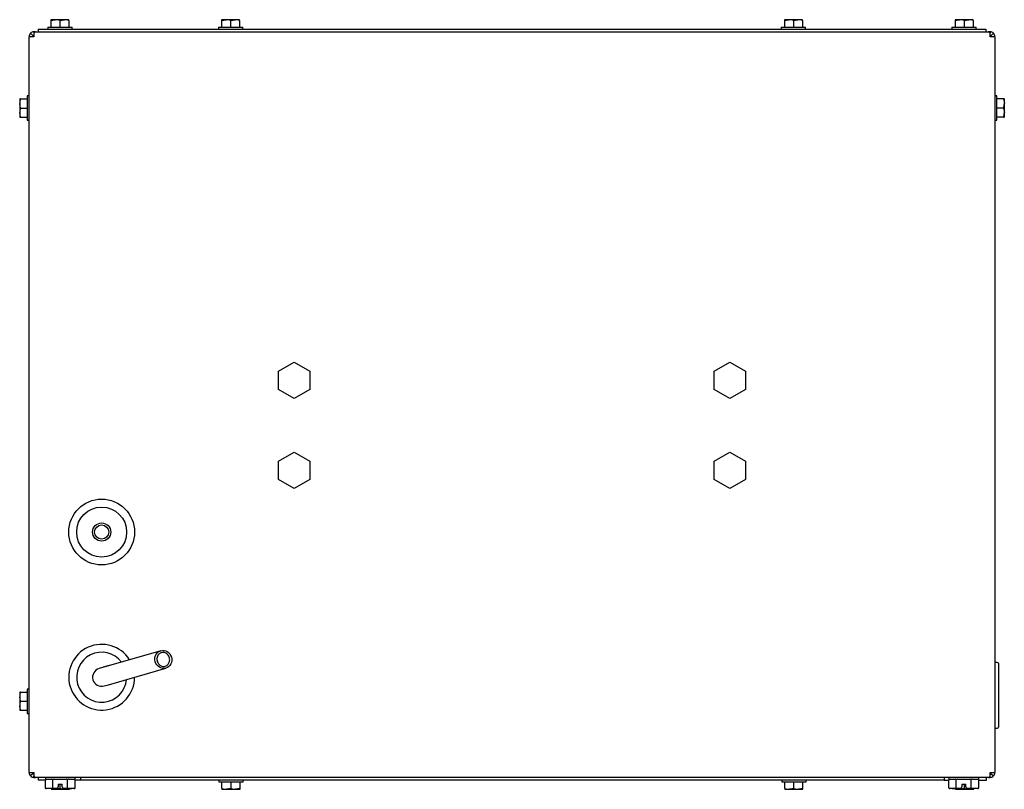
# Model space of a CAD drawing. Units: inches. Extents: x -8.6 to 4.9, y -5.1 to 5.5.
import ezdxf

# ---------------------------------------------------------------- set-up
doc = ezdxf.new("R2010")
doc.units = ezdxf.units.IN
doc.header["$MEASUREMENT"] = 0
doc.layers.add('Default', color=7, linetype='Continuous')

# ---------------------------------------------------------------- blocks, each defined once
blk = doc.blocks.new('SE')
at = {"layer": 'Default', "color": 7, "linetype": 'Continuous'}
blk.add_line((-8.453, -4.985), (-8.43, -4.985), dxfattribs=at)
blk = doc.blocks.new('SE1')
at = {"layer": 'Default', "color": 7, "linetype": 'Continuous'}
blk.add_line((-8.453, -4.985), (-8.453, -4.965), dxfattribs=at)
blk = doc.blocks.new('SE2')
at = {"layer": 'Default', "color": 7, "linetype": 'Continuous'}
blk.add_line((-8.453, 5.285), (-8.453, 5.265), dxfattribs=at)
blk = doc.blocks.new('SE3')
at = {"layer": 'Default', "color": 7, "linetype": 'Continuous'}
blk.add_line((-8.43, 5.285), (-8.453, 5.285), dxfattribs=at)
blk = doc.blocks.new('SE4')
at = {"layer": 'Default', "color": 7, "linetype": 'Continuous'}
blk.add_line((4.689, -4.985), (4.712, -4.985), dxfattribs=at)
blk = doc.blocks.new('SE5')
at = {"layer": 'Default', "color": 7, "linetype": 'Continuous'}
blk.add_line((4.712, -4.985), (4.712, -4.965), dxfattribs=at)
blk = doc.blocks.new('SE6')
at = {"layer": 'Default', "color": 7, "linetype": 'Continuous'}
blk.add_line((4.712, 5.285), (4.712, 5.265), dxfattribs=at)
blk = doc.blocks.new('SE7')
at = {"layer": 'Default', "color": 7, "linetype": 'Continuous'}
blk.add_line((4.712, 5.285), (4.689, 5.285), dxfattribs=at)
blk = doc.blocks.new('SE14')
at = {"layer": 'Default', "color": 7, "linetype": 'Continuous'}
for p, q in [((-8.295, -5.021), (-8.389, -5.021)), ((-7.809, -5.021), (-7.885, -5.021))]:
    blk.add_line(p, q, dxfattribs=at)
blk = doc.blocks.new('SE15')
at = {"layer": 'Default', "color": 7, "linetype": 'Continuous'}
blk.add_line((4.081, -4.985), (4.081, -5.021), dxfattribs=at)
blk = doc.blocks.new('SE16')
at = {"layer": 'Default', "color": 7, "linetype": 'Continuous'}
blk.add_line((-7.809, -4.985), (-7.809, -5.021), dxfattribs=at)
blk = doc.blocks.new('SE17')
at = {"layer": 'Default', "color": 7, "linetype": 'Continuous'}
for p, q in [((4.081, -5.021), (4.145, -5.021)), ((4.555, -5.021), (4.661, -5.021))]:
    blk.add_line(p, q, dxfattribs=at)
blk = doc.blocks.new('SE18')
at = {"layer": 'Default', "color": 7, "linetype": 'Continuous'}
blk.add_line((4.361, -5.138), (4.361, -5.08), dxfattribs=at)
blk = doc.blocks.new('SE19')
at = {"layer": 'Default', "color": 7, "linetype": 'Continuous'}
blk.add_arc((4.299, -4.967), 0.182, 253.6076, 269.9159, dxfattribs=at)
blk = doc.blocks.new('SE20')
at = {"layer": 'Default', "color": 7, "linetype": 'Continuous'}
blk.add_line((4.473, -5.14), (4.424, -5.149), dxfattribs=at)
blk = doc.blocks.new('SE21')
at = {"layer": 'Default', "color": 7, "linetype": 'Continuous'}
blk.add_line((4.486, -5.148), (4.486, -5.14), dxfattribs=at)
blk = doc.blocks.new('SE22')
at = {"layer": 'Default', "color": 7, "linetype": 'Continuous'}
blk.add_line((4.236, -5.14), (4.236, -5.148), dxfattribs=at)
blk = doc.blocks.new('SE23')
at = {"layer": 'Default', "color": 7, "linetype": 'Continuous'}
blk.add_line((-8.089, -5.138), (-8.089, -5.08), dxfattribs=at)
blk = doc.blocks.new('SE24')
at = {"layer": 'Default', "color": 7, "linetype": 'Continuous'}
blk.add_arc((-8.151, -4.967), 0.182, 253.6076, 269.9159, dxfattribs=at)
blk = doc.blocks.new('SE25')
at = {"layer": 'Default', "color": 7, "linetype": 'Continuous'}
blk.add_line((-7.977, -5.14), (-8.026, -5.149), dxfattribs=at)
blk = doc.blocks.new('SE35')
at = {"layer": 'Default', "color": 7, "linetype": 'Continuous'}
blk.add_arc((-7.52, -3.605), 0.125, 106.0878, 286.0878, dxfattribs=at)
blk = doc.blocks.new('SE37')
at = {"layer": 'Default', "color": 7, "linetype": 'Continuous'}
blk.add_line((-7.417, -3.445), (-7.497, -3.468), dxfattribs=at)

msp = doc.modelspace()

# ---------------------------------------------------------------- linework, layer by layer
at = {"layer": 'Default', "color": 7, "linetype": 'Continuous'}
for p, q in [((-8.218, 5.452), (-8.22, 5.451)), ((-8.22, 5.441), (-8.158, 5.452)), ((-8.22, 5.451), (-8.22, 5.441)), ((-8.22, 5.441), (-8.22, 5.349)), ((-8.158, 5.452), (-8.218, 5.452)), ((-8.033, 5.452), (-8.158, 5.452)), ((-8.095, 5.441), (-8.033, 5.452)), ((-8.095, 5.441), (-8.095, 5.349)), ((-7.973, 5.452), (-8.033, 5.452)), ((-7.97, 5.451), (-7.973, 5.452)), ((-7.97, 5.441), (-7.97, 5.451)), ((-7.97, 5.441), (-7.97, 5.349)), ((-5.87, 5.441), (-5.808, 5.452)), ((-5.868, 5.452), (-5.87, 5.451)), ((-5.87, 5.451), (-5.87, 5.441)), ((-5.87, 5.441), (-5.87, 5.349)), ((-5.808, 5.452), (-5.868, 5.452)), ((-5.683, 5.452), (-5.808, 5.452)), ((-5.745, 5.441), (-5.683, 5.452)), ((-5.745, 5.441), (-5.745, 5.349)), ((-5.623, 5.452), (-5.683, 5.452)), ((-5.62, 5.451), (-5.623, 5.452)), ((-5.62, 5.441), (-5.62, 5.451)), ((-5.62, 5.441), (-5.62, 5.349)), ((1.882, 5.452), (1.88, 5.451)), ((1.88, 5.441), (1.942, 5.452)), ((1.88, 5.451), (1.88, 5.441)), ((1.88, 5.441), (1.88, 5.349)), ((1.942, 5.452), (1.882, 5.452)), ((2.067, 5.452), (1.942, 5.452)), ((2.005, 5.441), (2.067, 5.452)), ((2.005, 5.441), (2.005, 5.349)), ((2.127, 5.452), (2.067, 5.452)), ((2.13, 5.451), (2.127, 5.452)), ((2.13, 5.441), (2.13, 5.451)), ((2.13, 5.441), (2.13, 5.349)), ((4.232, 5.452), (4.23, 5.451)), ((4.23, 5.441), (4.292, 5.452)), ((4.23, 5.451), (4.23, 5.441)), ((4.23, 5.441), (4.23, 5.349)), ((4.292, 5.452), (4.232, 5.452)), ((4.417, 5.452), (4.292, 5.452)), ((4.355, 5.441), (4.417, 5.452)), ((4.355, 5.441), (4.355, 5.349)), ((4.477, 5.452), (4.417, 5.452)), ((4.48, 5.451), (4.477, 5.452)), ((4.48, 5.441), (4.48, 5.451)), ((4.48, 5.441), (4.48, 5.349)), ((-8.395, 5.324), (4.655, 5.324)), ((-8.395, 5.324), (-8.395, 5.285)), ((-8.263, 5.349), (-8.263, 5.324)), ((-8.263, 5.349), (-7.928, 5.349)), ((-7.928, 5.324), (-7.928, 5.349)), ((-5.913, 5.349), (-5.578, 5.349)), ((-5.913, 5.349), (-5.913, 5.324)), ((-5.578, 5.324), (-5.578, 5.349)), ((1.837, 5.349), (1.837, 5.324)), ((1.837, 5.349), (2.172, 5.349)), ((2.172, 5.324), (2.172, 5.349)), ((4.187, 5.349), (4.187, 5.324)), ((4.187, 5.349), (4.522, 5.349)), ((4.522, 5.324), (4.522, 5.349)), ((4.655, 5.324), (4.655, 5.285)), ((-8.52, -4.918), (-8.52, 5.218)), ((-8.453, 5.218), (-8.52, 5.218)), ((-8.464, 5.229), (-8.501, 5.265)), ((-8.464, 5.229), (-8.453, 5.233)), ((-8.453, 5.265), (-8.453, 5.218)), ((-8.43, 5.285), (4.689, 5.285)), ((4.712, 5.218), (4.712, 5.265)), ((4.712, 5.233), (4.724, 5.229)), ((4.78, 5.218), (4.712, 5.218)), ((4.724, 5.229), (4.76, 5.265)), ((4.78, -4.918), (4.78, 5.218)), ((-8.647, 4.36), (-8.648, 4.357)), ((-8.648, 4.357), (-8.648, 4.297)), ((-8.637, 4.36), (-8.647, 4.36)), ((-8.637, 4.36), (-8.545, 4.36)), ((-8.52, 4.402), (-8.545, 4.402)), ((-8.545, 4.402), (-8.545, 4.067)), ((4.805, 4.402), (4.78, 4.402)), ((4.805, 4.067), (4.805, 4.402)), ((4.896, 4.36), (4.805, 4.36)), ((4.896, 4.36), (4.908, 4.297)), ((4.906, 4.36), (4.896, 4.36)), ((4.908, 4.357), (4.906, 4.36)), ((4.908, 4.297), (4.908, 4.357)), ((-8.648, 4.297), (-8.648, 4.172)), ((-8.637, 4.235), (-8.648, 4.297)), ((-8.637, 4.235), (-8.545, 4.235)), ((4.896, 4.235), (4.805, 4.235)), ((4.896, 4.235), (4.908, 4.172)), ((4.908, 4.172), (4.908, 4.297)), ((-8.648, 4.172), (-8.648, 4.112)), ((-8.637, 4.11), (-8.648, 4.172)), ((-8.648, 4.112), (-8.647, 4.11)), ((-8.647, 4.11), (-8.637, 4.11)), ((-8.637, 4.11), (-8.545, 4.11)), ((-8.545, 4.067), (-8.52, 4.067)), ((4.78, 4.067), (4.805, 4.067)), ((4.896, 4.11), (4.805, 4.11)), ((4.896, 4.11), (4.906, 4.11)), ((4.906, 4.11), (4.908, 4.112)), ((4.908, 4.112), (4.908, 4.172)), ((-5.086, 0.609), (-4.87, 0.735)), ((-4.87, 0.735), (-4.655, 0.609)), ((0.914, 0.609), (1.13, 0.735)), ((1.13, 0.735), (1.345, 0.609)), ((-5.086, 0.36), (-5.086, 0.609)), ((-4.655, 0.609), (-4.655, 0.36)), ((0.914, 0.36), (0.914, 0.609)), ((1.345, 0.609), (1.345, 0.36)), ((-4.87, 0.235), (-5.086, 0.36)), ((-4.655, 0.36), (-4.87, 0.235)), ((1.13, 0.235), (0.914, 0.36)), ((1.345, 0.36), (1.13, 0.235)), ((-5.086, -0.631), (-4.87, -0.505)), ((-4.87, -0.505), (-4.655, -0.631)), ((0.914, -0.631), (1.13, -0.505)), ((1.13, -0.505), (1.345, -0.631)), ((-5.086, -0.88), (-5.086, -0.631)), ((-4.655, -0.631), (-4.655, -0.88)), ((0.914, -0.88), (0.914, -0.631)), ((1.345, -0.631), (1.345, -0.88)), ((-4.87, -1.005), (-5.086, -0.88)), ((-4.655, -0.88), (-4.87, -1.005)), ((1.13, -1.005), (0.914, -0.88)), ((1.345, -0.88), (1.13, -1.005)), ((-6.706, -3.24), (-7.555, -3.485)), ((-7.428, -3.709), (-6.637, -3.48)), ((4.81, -3.402), (4.78, -3.402)), ((4.826, -3.418), (4.826, -4.292)), ((-8.52, -3.768), (-8.545, -3.768)), ((-8.545, -3.768), (-8.545, -4.103)), ((-7.486, -3.725), (-7.428, -3.709)), ((-8.647, -3.81), (-8.648, -3.813)), ((-8.648, -3.813), (-8.648, -3.873)), ((-8.648, -3.873), (-8.648, -3.998)), ((-8.637, -3.935), (-8.648, -3.873)), ((-8.637, -3.81), (-8.647, -3.81)), ((-8.637, -3.81), (-8.545, -3.81)), ((-8.648, -3.998), (-8.648, -4.058)), ((-8.637, -4.06), (-8.648, -3.998)), ((-8.648, -4.058), (-8.647, -4.06)), ((-8.647, -4.06), (-8.637, -4.06)), ((-8.637, -3.935), (-8.545, -3.935)), ((-8.637, -4.06), (-8.545, -4.06)), ((-8.545, -4.103), (-8.52, -4.103)), ((4.78, -4.308), (4.81, -4.308)), ((-8.52, -4.918), (-8.453, -4.918)), ((-8.464, -4.929), (-8.501, -4.965)), ((-8.453, -4.934), (-8.464, -4.929)), ((-8.453, -4.918), (-8.453, -4.965)), ((4.689, -4.985), (-8.43, -4.985)), ((-8.389, -5.021), (-8.389, -4.985)), ((-8.295, -5), (-8.295, -5.022)), ((-8.294, -5.01), (-8.211, -5.01)), ((-8.173, -5.01), (-8.008, -5.01)), ((-7.969, -5.01), (-7.887, -5.01)), ((-7.885, -5.02), (-7.885, -5)), ((4.145, -5), (4.145, -5.022)), ((4.146, -5.01), (4.229, -5.01)), ((4.267, -5.01), (4.432, -5.01)), ((4.471, -5.01), (4.553, -5.01)), ((4.555, -5.02), (4.555, -5)), ((4.661, -5.021), (4.661, -4.985)), ((4.712, -4.965), (4.712, -4.918)), ((4.712, -4.918), (4.78, -4.918)), ((4.724, -4.929), (4.712, -4.934)), ((4.724, -4.929), (4.76, -4.965)), ((-8.295, -5.13), (-8.295, -5.02)), ((-8.187, -5.14), (-8.284, -5.14)), ((-8.126, -5.14), (-8.25, -5.14)), ((-8.214, -5.148), (-8.211, -5.149)), ((-8.211, -5.149), (-8.151, -5.149)), ((-8.193, -5.13), (-8.193, -5.02)), ((-8.126, -5.14), (-8.187, -5.14)), ((-8.089, -5.138), (-8.151, -5.149)), ((-8.151, -5.149), (-8.026, -5.149)), ((-8.126, -5.14), (-8.123, -5.13)), ((-8.123, -5.13), (-8.118, -5.113)), ((-8.118, -5.08), (-8.118, -5.113)), ((-8.118, -5.08), (-8.063, -5.08)), ((-8.063, -5.113), (-8.063, -5.08)), ((-8.063, -5.113), (-8.058, -5.13)), ((-8.058, -5.13), (-8.055, -5.14)), ((-7.994, -5.14), (-8.055, -5.14)), ((-8.055, -5.14), (-7.93, -5.14)), ((-8.026, -5.149), (-7.966, -5.149)), ((-7.897, -5.14), (-7.994, -5.14)), ((-7.988, -5.13), (-7.988, -5.02)), ((-7.966, -5.149), (-7.964, -5.148)), ((-7.885, -5.13), (-7.885, -5.02)), ((4.081, -5.021), (-7.809, -5.021)), ((-5.906, -5.021), (-5.906, -5.046)), ((-5.906, -5.046), (-5.571, -5.046)), ((-5.864, -5.138), (-5.864, -5.046)), ((-5.864, -5.138), (-5.864, -5.148)), ((-5.864, -5.148), (-5.861, -5.149)), ((-5.861, -5.149), (-5.801, -5.149)), ((-5.739, -5.138), (-5.801, -5.149)), ((-5.801, -5.149), (-5.676, -5.149)), ((-5.739, -5.138), (-5.739, -5.046)), ((-5.614, -5.138), (-5.676, -5.149)), ((-5.676, -5.149), (-5.616, -5.149)), ((-5.616, -5.149), (-5.614, -5.148)), ((-5.614, -5.138), (-5.614, -5.046)), ((-5.614, -5.148), (-5.614, -5.138)), ((-5.571, -5.046), (-5.571, -5.021)), ((1.844, -5.021), (1.844, -5.046)), ((1.844, -5.046), (2.179, -5.046)), ((1.886, -5.138), (1.886, -5.046)), ((1.886, -5.138), (1.886, -5.148)), ((1.886, -5.148), (1.889, -5.149)), ((1.889, -5.149), (1.949, -5.149)), ((2.011, -5.138), (1.949, -5.149)), ((1.949, -5.149), (2.074, -5.149)), ((2.011, -5.138), (2.011, -5.046)), ((2.136, -5.138), (2.074, -5.149)), ((2.074, -5.149), (2.134, -5.149)), ((2.134, -5.149), (2.136, -5.148)), ((2.136, -5.138), (2.136, -5.046)), ((2.136, -5.148), (2.136, -5.138)), ((2.179, -5.046), (2.179, -5.021)), ((4.145, -5.13), (4.145, -5.02)), ((4.253, -5.14), (4.156, -5.14)), ((4.19, -5.14), (4.314, -5.14)), ((4.236, -5.148), (4.239, -5.149)), ((4.239, -5.149), (4.299, -5.149)), ((4.247, -5.13), (4.247, -5.02)), ((4.314, -5.14), (4.253, -5.14)), ((4.361, -5.138), (4.299, -5.149)), ((4.299, -5.149), (4.424, -5.149)), ((4.314, -5.14), (4.317, -5.13)), ((4.317, -5.13), (4.322, -5.113)), ((4.322, -5.08), (4.322, -5.113)), ((4.322, -5.08), (4.377, -5.08)), ((4.377, -5.113), (4.377, -5.08)), ((4.377, -5.113), (4.382, -5.13)), ((4.382, -5.13), (4.385, -5.14)), ((4.446, -5.14), (4.385, -5.14)), ((4.51, -5.14), (4.385, -5.14)), ((4.424, -5.149), (4.484, -5.149)), ((4.543, -5.14), (4.446, -5.14)), ((4.452, -5.13), (4.452, -5.02)), ((4.484, -5.149), (4.486, -5.148)), ((4.555, -5.13), (4.555, -5.02))]:
    msp.add_line(p, q, dxfattribs=at)
for radius in [0.453, 0.344, 0.125, 0.097]:
    msp.add_circle((-7.52, -1.605), radius, dxfattribs=at)
for centre, radius, start, end in [((-8.158, 5.27), 0.182, 69.8279, 89.9159), ((-8.033, 5.27), 0.182, 69.8279, 89.9159), ((-5.808, 5.27), 0.182, 69.8279, 89.9159), ((-5.683, 5.27), 0.182, 69.8279, 89.9159), ((1.942, 5.27), 0.182, 69.8279, 89.9159), ((2.067, 5.27), 0.182, 69.8279, 89.9159), ((4.292, 5.27), 0.182, 69.8279, 89.9159), ((4.417, 5.27), 0.182, 69.8279, 89.9159), ((-8.453, 5.218), 0.0671, 135, 180), ((-8.453, 5.218), 0.0671, 90, 135), ((-8.453, 5.218), 0.0156, 135, 180), ((4.712, 5.218), 0.0671, 45, 90), ((4.712, 5.218), 0.0156, 0, 45), ((4.712, 5.218), 0.0671, 0, 45), ((-8.466, 4.297), 0.182, 159.8279, 179.9159), ((-8.466, 4.172), 0.182, 159.8279, 179.9159), ((4.726, 4.298), 0.182, 339.8279, 359.9159), ((4.726, 4.173), 0.182, 339.8279, 359.9159), ((-7.52, -3.605), 0.453, 32.1012, 0.0744), ((-7.52, -3.605), 0.344, 37.4115, 354.7642), ((4.81, -3.418), 0.016, 0, 90), ((-8.466, -3.873), 0.182, 159.8279, 179.9159), ((-8.466, -3.998), 0.182, 159.8279, 179.9159), ((4.81, -4.292), 0.016, 270, 0), ((-8.453, -4.918), 0.0671, 180, 225), ((-8.453, -4.918), 0.0671, 225, 270), ((-8.453, -4.918), 0.0156, 180, 225), ((-8.28, -5), 0.015, 90, 180), ((-7.9, -5), 0.015, 0, 90), ((4.16, -5), 0.015, 90, 180), ((4.54, -5), 0.015, 0, 90), ((4.712, -4.918), 0.0671, 270, 315), ((4.712, -4.918), 0.0156, 315, 0), ((4.712, -4.918), 0.0671, 315, 0), ((-8.026, -4.967), 0.182, 249.8279, 269.9159), ((-5.801, -4.967), 0.182, 249.8279, 269.9159), ((-5.676, -4.967), 0.182, 249.8279, 269.9159), ((1.949, -4.967), 0.182, 249.8279, 269.9159), ((2.074, -4.967), 0.182, 249.8279, 269.9159), ((4.424, -4.967), 0.182, 249.8279, 269.9159)]:
    msp.add_arc(centre, radius, start, end, dxfattribs=at)
msp.add_ellipse((-6.671, -3.36), major_axis=(-0.035, 0.12), ratio=0.919647, dxfattribs=at)
for centre, major_axis, ratio, start_param, end_param in [((-8.284, -5.13), (0.0115, 0), 0.866025, 3.141593, 4.712389), ((-8.187, -5.13), (0, 0.01), 0.57735, 1.570796, 3.141593), ((-7.994, -5.13), (0, -0.01), 0.57735, 0, 1.570796), ((-7.897, -5.13), (0.0115, 0), 0.866025, 4.712389, 6.283185), ((4.156, -5.13), (0.0115, 0), 0.866025, 3.141593, 4.712389), ((4.253, -5.13), (0, 0.01), 0.57735, 1.570796, 3.141593), ((4.446, -5.13), (0, -0.01), 0.57735, 0, 1.570796), ((4.543, -5.13), (0.0115, 0), 0.866025, 4.712389, 6.283185)]:
    msp.add_ellipse(centre, major_axis=major_axis, ratio=ratio, start_param=start_param, end_param=end_param, dxfattribs=at)
for points, knots in [([(-8.43, 5.285), (-8.434, 5.284), (-8.438, 5.283), (-8.441, 5.28), (-8.445, 5.277), (-8.449, 5.271), (-8.453, 5.265)], [0, 0, 0, 0, 0.5, 0.5, 0.5, 1, 1, 1, 1]), ([(4.712, 5.265), (4.708, 5.271), (4.704, 5.277), (4.701, 5.28), (4.697, 5.283), (4.693, 5.284), (4.689, 5.285)], [0, 0, 0, 0, 0.5, 0.5, 0.5, 1, 1, 1, 1]), ([(-6.698, -3.267), (-6.687, -3.264), (-6.672, -3.263), (-6.642, -3.27), (-6.626, -3.279), (-6.6, -3.305), (-6.591, -3.323), (-6.582, -3.357), (-6.583, -3.373), (-6.589, -3.4), (-6.595, -3.415), (-6.615, -3.439), (-6.629, -3.449), (-6.66, -3.458), (-6.677, -3.457), (-6.707, -3.447), (-6.72, -3.438), (-6.739, -3.419), (-6.748, -3.405), (-6.759, -3.371), (-6.761, -3.352), (-6.753, -3.315), (-6.744, -3.299), (-6.722, -3.277), (-6.71, -3.27), (-6.698, -3.267)], [0, 0, 0, 0, 0.083333, 0.083333, 0.166667, 0.166667, 0.25, 0.25, 0.333333, 0.333333, 0.416667, 0.416667, 0.5, 0.5, 0.583333, 0.583333, 0.666667, 0.666667, 0.75, 0.75, 0.833333, 0.833333, 0.916667, 0.916667, 1, 1, 1, 1]), ([(-8.453, -4.965), (-8.449, -4.972), (-8.445, -4.977), (-8.441, -4.98), (-8.438, -4.983), (-8.434, -4.984), (-8.43, -4.985)], [0, 0, 0, 0, 0.5, 0.5, 0.5, 1, 1, 1, 1]), ([(-8.294, -5.01), (-8.295, -5.01), (-8.295, -5.011), (-8.295, -5.012), (-8.295, -5.012), (-8.295, -5.013), (-8.295, -5.014), (-8.295, -5.015), (-8.295, -5.016), (-8.295, -5.016), (-8.295, -5.017), (-8.295, -5.018), (-8.295, -5.018), (-8.295, -5.019), (-8.295, -5.019), (-8.295, -5.02)], [0, 0, 0, 0, 0.49212, 0.49212, 0.49212, 0.722247, 0.722247, 0.722247, 0.848433, 0.848433, 0.848433, 0.931603, 0.931603, 0.931603, 1, 1, 1, 1]), ([(-8.193, -5.02), (-8.193, -5.02), (-8.193, -5.02), (-8.193, -5.02), (-8.193, -5.019), (-8.193, -5.019), (-8.193, -5.018), (-8.194, -5.017), (-8.194, -5.017), (-8.194, -5.016), (-8.195, -5.015), (-8.196, -5.015), (-8.196, -5.014), (-8.198, -5.013), (-8.199, -5.012), (-8.201, -5.012), (-8.204, -5.011), (-8.208, -5.01), (-8.211, -5.01)], [0, 0, 0, 0, 0.008456, 0.008456, 0.008456, 0.075349, 0.075349, 0.075349, 0.175574, 0.175574, 0.175574, 0.274914, 0.274914, 0.274914, 0.516728, 0.516728, 0.516728, 1, 1, 1, 1]), ([(-8.173, -5.01), (-8.177, -5.01), (-8.181, -5.011), (-8.185, -5.012), (-8.186, -5.012), (-8.188, -5.013), (-8.19, -5.014), (-8.19, -5.015), (-8.191, -5.016), (-8.192, -5.016), (-8.192, -5.017), (-8.192, -5.018), (-8.193, -5.018), (-8.193, -5.019), (-8.193, -5.019), (-8.193, -5.02)], [0, 0, 0, 0, 0.49212, 0.49212, 0.49212, 0.722247, 0.722247, 0.722247, 0.848433, 0.848433, 0.848433, 0.931603, 0.931603, 0.931603, 1, 1, 1, 1]), ([(-7.988, -5.02), (-7.988, -5.02), (-7.988, -5.019), (-7.988, -5.019), (-7.988, -5.018), (-7.988, -5.018), (-7.989, -5.017), (-7.989, -5.016), (-7.99, -5.016), (-7.99, -5.015), (-7.991, -5.014), (-7.992, -5.014), (-7.993, -5.013), (-7.994, -5.013), (-7.995, -5.012), (-7.996, -5.012), (-8, -5.011), (-8.003, -5.01), (-8.008, -5.01)], [0, 0, 0, 0, 0.037888, 0.037888, 0.037888, 0.124789, 0.124789, 0.124789, 0.210896, 0.210896, 0.210896, 0.364316, 0.364316, 0.364316, 0.516986, 0.516986, 0.516986, 1, 1, 1, 1]), ([(-7.969, -5.01), (-7.973, -5.01), (-7.975, -5.01), (-7.978, -5.011), (-7.98, -5.012), (-7.982, -5.012), (-7.984, -5.014), (-7.985, -5.014), (-7.986, -5.015), (-7.986, -5.016), (-7.987, -5.017), (-7.987, -5.017), (-7.987, -5.018), (-7.988, -5.018), (-7.988, -5.019), (-7.988, -5.02), (-7.988, -5.02), (-7.988, -5.02), (-7.988, -5.02)], [0, 0, 0, 0, 0.408232, 0.408232, 0.408232, 0.679829, 0.679829, 0.679829, 0.82342, 0.82342, 0.82342, 0.913556, 0.913556, 0.913556, 0.979004, 0.979004, 0.979004, 1, 1, 1, 1]), ([(-7.885, -5.02), (-7.885, -5.02), (-7.885, -5.019), (-7.885, -5.019), (-7.885, -5.018), (-7.885, -5.018), (-7.885, -5.017), (-7.885, -5.016), (-7.885, -5.016), (-7.885, -5.015), (-7.885, -5.014), (-7.885, -5.014), (-7.886, -5.013), (-7.886, -5.013), (-7.886, -5.012), (-7.886, -5.012), (-7.886, -5.011), (-7.886, -5.01), (-7.887, -5.01)], [0, 0, 0, 0, 0.037888, 0.037888, 0.037888, 0.124789, 0.124789, 0.124789, 0.210896, 0.210896, 0.210896, 0.364316, 0.364316, 0.364316, 0.516986, 0.516986, 0.516986, 1, 1, 1, 1]), ([(4.146, -5.01), (4.145, -5.01), (4.145, -5.011), (4.145, -5.012), (4.145, -5.012), (4.145, -5.013), (4.145, -5.014), (4.145, -5.015), (4.145, -5.016), (4.145, -5.016), (4.145, -5.017), (4.145, -5.018), (4.145, -5.018), (4.145, -5.019), (4.145, -5.019), (4.145, -5.02)], [0, 0, 0, 0, 0.49212, 0.49212, 0.49212, 0.722247, 0.722247, 0.722247, 0.848433, 0.848433, 0.848433, 0.931603, 0.931603, 0.931603, 1, 1, 1, 1]), ([(4.247, -5.02), (4.247, -5.02), (4.247, -5.02), (4.247, -5.02), (4.247, -5.019), (4.247, -5.019), (4.247, -5.018), (4.246, -5.017), (4.246, -5.017), (4.246, -5.016), (4.245, -5.015), (4.244, -5.015), (4.244, -5.014), (4.242, -5.013), (4.241, -5.012), (4.239, -5.012), (4.236, -5.011), (4.232, -5.01), (4.229, -5.01)], [0, 0, 0, 0, 0.008456, 0.008456, 0.008456, 0.075349, 0.075349, 0.075349, 0.175574, 0.175574, 0.175574, 0.274914, 0.274914, 0.274914, 0.516728, 0.516728, 0.516728, 1, 1, 1, 1]), ([(4.267, -5.01), (4.263, -5.01), (4.259, -5.011), (4.255, -5.012), (4.254, -5.012), (4.252, -5.013), (4.25, -5.014), (4.25, -5.015), (4.249, -5.016), (4.248, -5.016), (4.248, -5.017), (4.248, -5.018), (4.247, -5.018), (4.247, -5.019), (4.247, -5.019), (4.247, -5.02)], [0, 0, 0, 0, 0.49212, 0.49212, 0.49212, 0.722247, 0.722247, 0.722247, 0.848433, 0.848433, 0.848433, 0.931603, 0.931603, 0.931603, 1, 1, 1, 1]), ([(4.452, -5.02), (4.452, -5.02), (4.452, -5.019), (4.452, -5.019), (4.452, -5.018), (4.452, -5.018), (4.451, -5.017), (4.451, -5.016), (4.45, -5.016), (4.45, -5.015), (4.449, -5.014), (4.448, -5.014), (4.447, -5.013), (4.446, -5.013), (4.445, -5.012), (4.444, -5.012), (4.44, -5.011), (4.437, -5.01), (4.432, -5.01)], [0, 0, 0, 0, 0.037888, 0.037888, 0.037888, 0.124789, 0.124789, 0.124789, 0.210896, 0.210896, 0.210896, 0.364316, 0.364316, 0.364316, 0.516986, 0.516986, 0.516986, 1, 1, 1, 1]), ([(4.471, -5.01), (4.467, -5.01), (4.465, -5.01), (4.462, -5.011), (4.46, -5.012), (4.458, -5.012), (4.456, -5.014), (4.455, -5.014), (4.454, -5.015), (4.454, -5.016), (4.453, -5.017), (4.453, -5.017), (4.453, -5.018), (4.452, -5.018), (4.452, -5.019), (4.452, -5.02), (4.452, -5.02), (4.452, -5.02), (4.452, -5.02)], [0, 0, 0, 0, 0.408232, 0.408232, 0.408232, 0.679829, 0.679829, 0.679829, 0.82342, 0.82342, 0.82342, 0.913556, 0.913556, 0.913556, 0.979004, 0.979004, 0.979004, 1, 1, 1, 1]), ([(4.555, -5.02), (4.555, -5.02), (4.555, -5.019), (4.555, -5.019), (4.555, -5.018), (4.555, -5.018), (4.555, -5.017), (4.555, -5.016), (4.555, -5.016), (4.555, -5.015), (4.555, -5.014), (4.555, -5.014), (4.554, -5.013), (4.554, -5.013), (4.554, -5.012), (4.554, -5.012), (4.554, -5.011), (4.554, -5.01), (4.553, -5.01)], [0, 0, 0, 0, 0.037888, 0.037888, 0.037888, 0.124789, 0.124789, 0.124789, 0.210896, 0.210896, 0.210896, 0.364316, 0.364316, 0.364316, 0.516986, 0.516986, 0.516986, 1, 1, 1, 1]), ([(4.689, -4.985), (4.693, -4.984), (4.697, -4.983), (4.701, -4.98), (4.704, -4.977), (4.708, -4.972), (4.712, -4.965)], [0, 0, 0, 0, 0.5, 0.5, 0.5, 1, 1, 1, 1])]:
    msp.add_open_spline(points, degree=3, knots=knots, dxfattribs=at)

# ---------------------------------------------------------------- block references
for name in ['SE2', 'SE3', 'SE7', 'SE6', 'SE35', 'SE37', 'SE1', 'SE', 'SE16', 'SE15', 'SE4', 'SE5', 'SE14', 'SE24', 'SE23', 'SE25', 'SE17', 'SE22', 'SE19', 'SE18', 'SE20', 'SE21']:
    msp.add_blockref(name, (0, 0))

doc.saveas('drawing.dxf')
